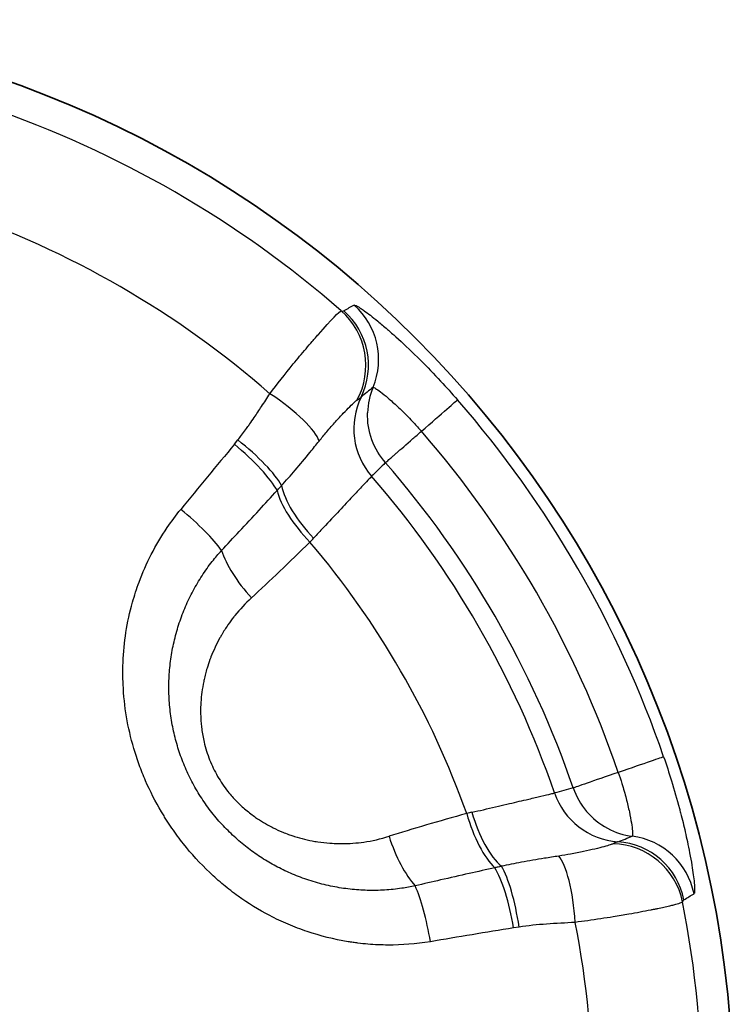
# Model space of a CAD drawing. Units: millimetres. Extents: x 43 to 1216, y 24 to 867.
# Drawn here: x 464 to 469, y 409 to 416 of the extents above; entities that cross this region are included whole.
import ezdxf

# ---------------------------------------------------------------- set-up
doc = ezdxf.new("R2010")
doc.units = ezdxf.units.MM
doc.header["$LTSCALE"] = 3
doc.layers.add('Visible (ISO)', color=7, linetype='Continuous', lineweight=35)
doc.layers.add('Visible Narrow (ISO)', color=7, linetype='Continuous', lineweight=25)

msp = doc.modelspace()

# ---------------------------------------------------------------- linework, layer by layer
at = {"layer": 'Visible (ISO)'}
msp.add_circle((461.79622311, 408.59671343), 7.5, dxfattribs=at)
at = {"layer": 'Visible Narrow (ISO)'}
for p, q in [((465.8506943, 413.16453974), (465.87460984, 413.19407132)), ((467.81684145, 409.8300214), (467.77931432, 409.8240756))]:
    msp.add_line(p, q, dxfattribs=at)
for radius, start, end in [(7.28647073, 48.870634456, 71.129366846), (6.53160909, 48.829516869, 71.170491524), (7.42072947, 18.939773123, 41.060226882), (7.08975924, 18.93987771, 41.060016689), (6.76006824, 18.939769815, 41.0602864), (6.62673404, 19.013814246, 40.98618371), (6.00731364, 19.617512638, 40.382479965), (7.28647075, 348.870635225, 11.129367303), (6.53160888, 348.829516861, 11.170491557)]:
    msp.add_arc((461.79622311, 408.59671343), radius, start, end, dxfattribs=at)
for centre, major_axis, ratio, start_param, end_param in [((2932.15206269, -2703.35387089), (-2467.06876645, 3116.42793173), 0.0524357588, 6.2740561588, 6.2744413597), ((466.34737584, 413.75081321), (0.23970443, -0.4387827), 0.9985849788, 0.6743577312, 1.9178376897), ((466.26052125, 413.70893215), (-0.06386586, -0.49589571), 0.995972738, 1.1977980066, 2.5499811425), ((466.27734318, 413.71047397), (0.25934739, -0.42747974), 0.9986239776, 0.5694666467, 1.8763142438), ((1384.36479407, -437.46137016), (-918.19502454, 850.42357482), 0.0688665957, 6.2730840776, 6.2743067038), ((467.26902279, 413.36425489), (-0.35394082, 0.35316553), 0.9961734065, 0.3885076484, 0.750145851), ((466.01570967, 413.42161648), (0.4180586, -0.27429809), 0.2417061219, 0.2816433947, 1.5372541074), ((467.17451764, 413.26972255), (-0.3536028, 0.35349202), 0.9961759267, 0.3297724887, 1.5008612379), ((467.01506709, 413.14301089), (0.37700194, 0.32843498), 0.0000406386, 5.055914541, 6.2331644294), ((465.07716113, 406.06997655), (16.14000966, 20.95761211), 0.1443587938, 1.3383749837, 1.3609540454), ((465.77499164, 413.07925048), (0.38470665, -0.31937554), 0.227962212, 0.517358034, 1.5632602027), ((465.79846109, 413.10823179), (0.3924422, -0.30982346), 0.2291373897, 0.4994894713, 1.5576405046), ((466.55547064, 412.65042831), (-0.35362828, 0.35350134), 0.4129670489, 0.5374411986, 1.5376514718), ((466.51571604, 412.61083092), (-0.35240603, 0.35469379), 0.3758166391, 0.5464573239, 1.5416779377), ((465.41140245, 412.63754783), (0.38754949, -0.31591999), 0.2060529229, 0.6359952924, 1.5613237375), ((466.48252391, 412.79786421), (1.12921445, 1.15361085), 0.0865915434, 4.153128598, 4.5266937303), ((466.05702298, 412.265098), (0.71353486, 0.71824696), 0.0703182524, 5.0980219535, 5.1383554168), ((466.11229236, 412.22412119), (-0.33840464, 0.3680792), 0.3764331445, 0.6781860817, 1.5540344563), ((468.34286163, 410.84319644), (0.47291477, 0.16229141), 0.0000425697, 0.0499861723, 1.2272581646), ((468.66143118, 410.952533), (-0.47292731, -0.16229529), 0.0000177507, 5.055916527, 6.1959185959), ((468.53232479, 410.91796075), (0.12929617, -0.48299781), 0.9961762627, 4.7824212822, 5.9534781432), ((468.93239611, 409.53757185), (8.25924073, 2.17472343), 0.1642080195, 1.6174731055, 1.6331402634), ((468.66143362, 410.95252589), (0.12932234, -0.48298627), 0.9961766577, 4.7810695272, 5.5321270296), ((467.21233485, 410.50209779), (0.80277583, 0.20527596), 0.0610182343, 1.2002028558, 1.2483535659), ((467.68645425, 410.69148257), (-0.12933052, 0.4830013), 0.4129420566, 1.6039403479, 2.6041455828), ((467.77772647, 410.55452913), (1.56395403, 0.40118516), 0.0866206845, 1.756477458, 2.1299675081), ((467.63229599, 410.67685524), (-0.13097588, 0.48253872), 0.3758111485, 1.5999125715, 2.5951311315), ((468.6614342, 410.95252604), (0.12900657, -0.4830707), 0.99617329, 5.5327782449, 5.8944207136), ((467.09569701, 410.52083895), (0.1495654, -0.47710607), 0.3764632477, 4.7291494852, 5.6050033551), ((181.80824702, 1625.36532544), (286.00118796, -1215.15301839), 0.0689372676, 0.0083493355, 0.0095750642), ((468.46542936, 409.92059755), (-0.24059722, 0.4383067), 0.9986255732, 4.4067274032, 5.7135729101), ((468.53538163, 409.96105664), (-0.26006396, 0.42704419), 0.9985864442, 4.3655912166, 5.6090339205), ((468.45568299, 409.90679891), (0.4613991, -0.19262113), 0.9959731367, 0.5915750603, 1.9437542496), ((468.08445446, 409.83844531), (-0.02851737, 0.49919752), 0.241710168, 4.7459329087, 6.0015464108), ((467.66761848, 409.80116152), (-0.08424295, 0.49285205), 0.2279259444, 4.7199237212, 5.7658253608), ((467.70444614, 409.80699735), (-0.07210616, 0.49477315), 0.2291014664, 4.7255385244, 5.7836931806), ((467.10324395, 409.70712812), (-0.0798023, 0.49359016), 0.2061402029, 4.7218689546, 5.6471944367), ((-998.06511583, 4104.0141594), (1465.38237032, -3694.80942502), 0.0524356983, 0.008743842, 0.0091290361), ((463.7650713, 400.60601044), (-24.59282953, -6.05975033), 0.3250315509, 4.4690369649, 4.4926176375)]:
    msp.add_ellipse(centre, major_axis=major_axis, ratio=ratio, start_param=start_param, end_param=end_param, dxfattribs=at)
for points, knots in [([(466.67788825, 414.12514572), (466.67999313, 414.12622898), (466.68448689, 414.12517424), (466.69133997, 414.12197772), (466.69343681, 414.12099967), (466.69575583, 414.11981995), (466.69829772, 414.1184363), (466.70372248, 414.11548338), (466.71015577, 414.11160737), (466.71759063, 414.10679726), (466.7250255, 414.10198716), (466.73286321, 414.09666768), (466.74289236, 414.08955318), (466.74425062, 414.08858966), (466.74562762, 414.08760761), (466.74702318, 414.08660715), (466.77242037, 414.0684002), (466.80388451, 414.04416534), (466.84049763, 414.0141641), (466.86129395, 413.99712335), (466.88377003, 413.97820629), (466.90779946, 413.95739819), (466.92664869, 413.94107585), (466.94610829, 413.92388736), (466.96615099, 413.90582021), (467.01253571, 413.8640075), (467.06197532, 413.81760328), (467.11472285, 413.76565974), (467.12220451, 413.75829212), (467.1297542, 413.75081038), (467.13737285, 413.74321136), (467.18315213, 413.69755001), (467.22908783, 413.65001118), (467.27499945, 413.6006115), (467.31387357, 413.55878397), (467.35275458, 413.51559358), (467.39158945, 413.47102673)], [0, 0, 0, 0, 0.0957142394, 0.0957142394, 0.0957142394, 0.125, 0.125, 0.125, 0.1875, 0.1875, 0.1875, 0.25, 0.25, 0.25, 0.2584644428, 0.2584644428, 0.2584644428, 0.4125048227, 0.4125048227, 0.4125048227, 0.5, 0.5, 0.5, 0.5686331874, 0.5686331874, 0.5686331874, 0.7274706473, 0.7274706473, 0.7274706473, 0.75, 0.75, 0.75, 0.8853753986, 0.8853753986, 0.8853753986, 1, 1, 1, 1]), ([(466.09599239, 413.51340875), (466.14426829, 413.57758024), (466.1997033, 413.64791877), (466.25765119, 413.71886927), (466.28662517, 413.75434455), (466.31617033, 413.78990461), (466.3453236, 413.82440523), (466.35990023, 413.84165555), (466.37437458, 413.85863599), (466.38860057, 413.87517396), (466.39571356, 413.88344294), (466.4027642, 413.89160101), (466.40973265, 413.8996248), (466.41321688, 413.9036367), (466.41668056, 413.90761503), (466.4201211, 413.91155674), (466.42356164, 413.91549846), (466.42753608, 413.9200384), (466.4303707, 413.92326898), (466.52107854, 414.02664744), (466.5758114, 414.08272455), (466.58898214, 414.08507533)], [0.00000022609, 0.00000022609, 0.00000022609, 0.00000022609, 0.25, 0.25, 0.25, 0.375, 0.375, 0.375, 0.4375, 0.4375, 0.4375, 0.46875, 0.46875, 0.46875, 0.484375, 0.484375, 0.484375, 0.5, 0.5, 0.5, 1, 1, 1, 1]), ([(466.80819323, 413.55753683), (466.80921883, 413.55809239), (466.81504662, 413.55689251), (466.83796713, 413.54282049), (466.88243953, 413.50900878), (466.94190702, 413.45839057), (467.01212259, 413.39271061), (467.08076382, 413.32235065), (467.12415522, 413.27416415), (467.14205746, 413.25361646)], [0, 0, 0, 0, 0.0908737165, 0.2461956225, 0.4027564909, 0.5615341668, 0.7218345064, 0.8830647868, 1, 1, 1, 1]), ([(465.87460984, 413.19407133), (465.8914008, 413.21534451), (465.90917888, 413.23884262), (465.9279096, 413.2645845), (465.93504253, 413.27438739), (465.94231391, 413.28451549), (465.94972061, 413.29497055), (465.95203872, 413.29824272), (465.9543701, 413.3015469), (465.95671479, 413.30488307), (465.9665511, 413.31887884), (465.97750556, 413.33473899), (465.98691668, 413.34856499), (466.00436769, 413.37420252), (466.02153367, 413.39976137), (466.03843245, 413.42524565), (466.05798688, 413.4547348), (466.07718267, 413.4841213), (466.09599225, 413.51340857)], [0, 0, 0, 0, 0.25, 0.25, 0.25, 0.3452037064, 0.3452037064, 0.3452037064, 0.375, 0.375, 0.375, 0.5, 0.5, 0.5, 0.7317872209, 0.7317872209, 0.7317872209, 1, 1, 1, 1]), ([(466.69718614, 413.468988), (466.70093975, 413.47161344), (466.70438463, 413.47402975), (466.707507, 413.47624483), (466.71243822, 413.47974315), (466.7165655, 413.48273872), (466.71985883, 413.48524316), (466.72236626, 413.48714995), (466.7243905, 413.48877209), (466.72593592, 413.49009831)], [0, 0, 0, 0, 0.2644274831, 0.2644274831, 0.2644274831, 0.6820418479, 0.6820418479, 0.6820418479, 1, 1, 1, 1]), ([(466.43572369, 413.18621029), (466.45341898, 413.20836619), (466.49264554, 413.2557712), (466.55011077, 413.32133716), (466.60431751, 413.38012944), (466.64911564, 413.42629295), (466.67937216, 413.45505491), (466.69268506, 413.46584019), (466.69718554, 413.46898833)], [0, 0, 0, 0, 0.148053247, 0.3284391265, 0.5096455216, 0.6914243626, 0.8731806215, 1, 1, 1, 1]), ([(466.89357129, 413.0371994), (466.85522872, 413.08166602), (466.82240026, 413.13533943), (466.80060278, 413.19469393), (466.77880529, 413.25404843), (466.76825504, 413.31884996), (466.77023574, 413.38225286)], [0, 0, 0, 0, 0.5, 0.5, 0.5, 1, 1, 1, 1]), ([(466.89357129, 413.0371994), (466.89724154, 413.04031949), (466.90561106, 413.04739485), (466.91834812, 413.0585136), (466.92471665, 413.06407297), (466.93226377, 413.0707045), (466.94115446, 413.07850755), (466.94559981, 413.08240908), (466.95038225, 413.08660385), (466.95552602, 413.09110582), (466.95809791, 413.0933568), (466.96076019, 413.09568465), (466.96351574, 413.09809108), (466.9662713, 413.1004975), (466.96973831, 413.10352103), (466.97206514, 413.105548), (466.9992364, 413.12921766), (467.03552819, 413.16120167), (467.08384936, 413.20309727), (467.10173655, 413.2186059), (467.1212084, 413.23545605), (467.14205701, 413.25361607)], [0, 0, 0, 0, 0.25, 0.25, 0.25, 0.375, 0.375, 0.375, 0.4375, 0.4375, 0.4375, 0.46875, 0.46875, 0.46875, 0.5, 0.5, 0.5, 0.8649173873, 0.8649173873, 0.8649173873, 1, 1, 1, 1]), ([(466.17696078, 412.87933174), (466.20693855, 412.91241912), (466.2384251, 412.94795899), (466.27063488, 412.98548864), (466.30454104, 413.02499485), (466.3392059, 413.06669904), (466.37412388, 413.10966674), (466.39457718, 413.13483517), (466.41512323, 413.16041806), (466.43572641, 413.18620876)], [0, 0, 0, 0, 0.3746343888, 0.3746343888, 0.3746343888, 0.7689995913, 0.7689995913, 0.7689995913, 1, 1, 1, 1]), ([(466.89341807, 413.0370464), (466.8895642, 413.03319817), (466.88567215, 413.02933607), (466.88178232, 413.02547704), (466.86742472, 413.01123312), (466.85309727, 412.99703098), (466.83878029, 412.9828535), (466.82536006, 412.96956404), (466.81194904, 412.95629624), (466.798531, 412.94303601)], [0.0021060931, 0.0021060931, 0.0021060931, 0.0021060931, 0.12453324942, 0.12453324942, 0.12453324942, 0.57641872561, 0.57641872561, 0.57641872561, 1, 1, 1, 1]), ([(466.79852723, 412.94303273), (466.79546898, 412.93979981), (466.78976058, 412.93376276), (466.78149051, 412.92501172), (466.77062905, 412.91351858), (466.75534994, 412.89734505), (466.73602318, 412.87686251), (466.71833509, 412.85811665), (466.69725656, 412.83576141), (466.6731819, 412.81019081), (466.67087287, 412.80773831), (466.66853628, 412.8052563), (466.66617248, 412.80274514), (466.63902108, 412.77390102), (466.60828114, 412.74121138), (466.57463275, 412.70534936), (466.5407246, 412.66921049), (466.50386307, 412.62985022), (466.46480938, 412.58802323), (466.44310996, 412.56478289), (466.42073347, 412.54078072), (466.39784621, 412.5161851)], [0, 0, 0, 0, 0.1422339139, 0.1422339139, 0.1422339139, 0.3290362739, 0.3290362739, 0.3290362739, 0.5, 0.5, 0.5, 0.5163973131, 0.5163973131, 0.5163973131, 0.704742565, 0.704742565, 0.704742565, 0.8945417975, 0.8945417975, 0.8945417975, 1, 1, 1, 1]), ([(466.1453599, 412.84504643), (466.14698513, 412.84676271), (466.14860736, 412.84848272), (466.15022645, 412.85020636), (466.15727261, 412.85770753), (466.16425943, 412.86527751), (466.1711992, 412.87293784), (466.17312358, 412.87506203), (466.17504434, 412.87719318), (466.17696138, 412.87933138)], [0, 0, 0, 0, 0.152469347, 0.152469347, 0.152469347, 0.8160035152, 0.8160035152, 0.8160035152, 1, 1, 1, 1]), ([(465.76184438, 412.4308288), (465.80280912, 412.47437297), (465.84361762, 412.51800835), (465.88428671, 412.56171495), (465.93027371, 412.61113666), (465.97608247, 412.66064942), (466.02173322, 412.71022851), (466.06306656, 412.75511867), (466.10427036, 412.8000632), (466.14535901, 412.84504699)], [0, 0, 0, 0, 0.3169994123, 0.3169994123, 0.3169994123, 0.675449883, 0.675449883, 0.675449883, 1, 1, 1, 1]), ([(467.20423164, 409.72825699), (467.10431756, 409.71210347), (467.00696936, 409.70485805), (466.91231554, 409.70527786), (466.86498864, 409.70548776), (466.81833148, 409.70761696), (466.77233903, 409.71152838), (466.7493428, 409.71348409), (466.72651275, 409.71588536), (466.70384684, 409.7187164), (466.69251388, 409.72013192), (466.68122196, 409.72165488), (466.66997079, 409.72328336), (466.65871961, 409.72491184), (466.64869085, 409.72645143), (466.63633918, 409.72848344), (466.53752581, 409.74473948), (466.44332758, 409.76841087), (466.35339872, 409.79863419), (466.30843428, 409.81374585), (466.26453367, 409.83050063), (466.22163294, 409.84882041), (466.20018257, 409.8579803), (466.17898195, 409.86753174), (466.15802181, 409.87746674), (466.13706166, 409.88740174), (466.11519363, 409.89831973), (466.09585263, 409.90841556), (466.01848864, 409.94879885), (465.94556341, 409.99377402), (465.87647973, 410.04337876), (465.84193789, 410.06818113), (465.80835376, 410.09414429), (465.77563506, 410.12129185), (465.75927571, 410.13486564), (465.74313271, 410.14873552), (465.72719302, 410.16290577), (465.71125333, 410.17707602), (465.69643039, 410.1906785), (465.67997063, 410.20632189), (465.61413156, 410.26889544), (465.55403762, 410.3344593), (465.49884851, 410.40407191), (465.47125396, 410.43887822), (465.44488189, 410.47469792), (465.41960326, 410.51166846), (465.40696395, 410.53015373), (465.39459774, 410.54892674), (465.38248686, 410.56800482), (465.37643141, 410.57754387), (465.3704398, 410.58715917), (465.36450967, 410.59685292), (465.35857954, 410.60654666), (465.35209374, 410.61736554), (465.34690136, 410.62617162), (465.30536234, 410.69662033), (465.26888623, 410.76759141), (465.23718094, 410.84017433), (465.22132829, 410.8764658), (465.20666694, 410.9131578), (465.19315342, 410.95037202), (465.18639666, 410.96897913), (465.17992686, 410.98771679), (465.17373819, 411.00659913), (465.17064386, 411.0160403), (465.16761981, 411.02551765), (465.16466532, 411.0350329), (465.16318807, 411.03979053), (465.16172821, 411.04455763), (465.16028565, 411.04933443), (465.15884309, 411.05411123), (465.15777904, 411.05766726), (465.15600976, 411.0636941), (465.11354688, 411.20833839), (465.08877094, 411.35410036), (465.08222541, 411.50540646), (465.08113448, 411.53062414), (465.08055113, 411.55599023), (465.08047966, 411.58151859), (465.08044393, 411.59428277), (465.08053617, 411.60708752), (465.080757, 411.61993436), (465.08097784, 411.6327812), (465.0813819, 411.64714621), (465.08180595, 411.65860266), (465.0868945, 411.79608006), (465.10777906, 411.93411562), (465.1470894, 412.07319005), (465.15364112, 412.09636912), (465.16070647, 412.11957314), (465.16829983, 412.14279958), (465.17589319, 412.16602602), (465.18459352, 412.19082961), (465.19267901, 412.21254224), (465.2406477, 412.34135654), (465.30419739, 412.46748115), (465.3867728, 412.58907943), (465.41554711, 412.63145169), (465.44663121, 412.67326464), (465.4801668, 412.71440741)], [0, 0, 0, 0, 0.0625, 0.0625, 0.0625, 0.09375, 0.09375, 0.09375, 0.109375, 0.109375, 0.109375, 0.1171875, 0.1171875, 0.1171875, 0.125, 0.125, 0.125, 0.1875, 0.1875, 0.1875, 0.21875, 0.21875, 0.21875, 0.234375, 0.234375, 0.234375, 0.25, 0.25, 0.25, 0.3125, 0.3125, 0.3125, 0.34375, 0.34375, 0.34375, 0.359375, 0.359375, 0.359375, 0.375, 0.375, 0.375, 0.4375, 0.4375, 0.4375, 0.46875, 0.46875, 0.46875, 0.484375, 0.484375, 0.484375, 0.4921875, 0.4921875, 0.4921875, 0.5, 0.5, 0.5, 0.5625, 0.5625, 0.5625, 0.59375, 0.59375, 0.59375, 0.609375, 0.609375, 0.609375, 0.6171875, 0.6171875, 0.6171875, 0.62109375, 0.62109375, 0.62109375, 0.625, 0.625, 0.625, 0.71875, 0.71875, 0.71875, 0.734375, 0.734375, 0.734375, 0.7421875, 0.7421875, 0.7421875, 0.75, 0.75, 0.75, 0.84375, 0.84375, 0.84375, 0.859375, 0.859375, 0.859375, 0.875, 0.875, 0.875, 0.96769826359, 0.96769826359, 0.96769826359, 1, 1, 1, 1]), ([(467.09948053, 410.11398444), (467.0687983, 410.10737721), (466.99896734, 410.09478161), (466.88852601, 410.08343583), (466.76897976, 410.08136949), (466.64914804, 410.08954208), (466.52915445, 410.10808008), (466.40978722, 410.13725346), (466.2948812, 410.17624993), (466.18737631, 410.22322023), (466.08788022, 410.27653913), (465.9935709, 410.33705576), (465.90279225, 410.40603973), (465.81543408, 410.48447689), (465.73302164, 410.57224982), (465.65776486, 410.66790454), (465.59146525, 410.76938859), (465.53490458, 410.87506843), (465.48806831, 410.98413582), (465.45066988, 411.09673912), (465.42263976, 411.21344914), (465.4045002, 411.33358778), (465.39680218, 411.45525678), (465.39952685, 411.57633528), (465.41243291, 411.69617273), (465.43548478, 411.81463783), (465.46865569, 411.93110453), (465.51174756, 412.04445205), (465.56437713, 412.1536324), (465.6261972, 412.25785088), (465.69248823, 412.35035753), (465.73974233, 412.40641472), (465.76184438, 412.4308288)], [0, 0, 0, 0, 0.0278871393, 0.0628747943, 0.097942716, 0.1328617356, 0.1677097036, 0.2032143996, 0.238647765, 0.2713585289, 0.3026250952, 0.333572558, 0.3648342953, 0.3970208973, 0.4300149979, 0.4630920188, 0.49583994, 0.5281016485, 0.5600841547, 0.5921221345, 0.6247435927, 0.6584586297, 0.6924705646, 0.7262529894, 0.7601931761, 0.7945483495, 0.8293129859, 0.8643887301, 0.8996281603, 0.9350473844, 0.9707392631, 1, 1, 1, 1]), ([(465.96808259, 412.10292177), (465.92629007, 412.06460971), (465.8884746, 412.02405964), (465.85435736, 411.98153068), (465.85172675, 411.97825149), (465.84911814, 411.97496047), (465.84653139, 411.97165775), (465.83234388, 411.95354341), (465.81881364, 411.93507797), (465.805919, 411.91627603), (465.79067333, 411.894046), (465.77736295, 411.87314047), (465.76281081, 411.84819829), (465.75868401, 411.84112499), (465.75465066, 411.83403277), (465.75070943, 411.8269221), (465.72685516, 411.78388479), (465.70636108, 411.74018412), (465.68906093, 411.69586764), (465.68659056, 411.68953946), (465.68418536, 411.68319872), (465.68184466, 411.67684543), (465.67463521, 411.65727702), (465.66803708, 411.63759009), (465.66203699, 411.61778533), (465.65806292, 411.60466794), (465.65435096, 411.59149891), (465.65089697, 411.5782779), (465.64744298, 411.5650569), (465.64449713, 411.55291701), (465.64130486, 411.53845858), (465.64044668, 411.53457172), (465.63961182, 411.53068827), (465.63880013, 411.52680813), (465.62847443, 411.47744806), (465.62187137, 411.42863566), (465.61891057, 411.38022987), (465.61864102, 411.37582314), (465.6184019, 411.37141971), (465.61819325, 411.36701955), (465.61685291, 411.33875292), (465.61675857, 411.31061918), (465.61789783, 411.28257922), (465.61848778, 411.26805935), (465.6193776, 411.25406678), (465.62059753, 411.2398143), (465.62173346, 411.22654319), (465.62315602, 411.21304574), (465.62500576, 411.19869402), (465.62901467, 411.16758976), (465.63451136, 411.13728685), (465.64143196, 411.10766848), (465.65132723, 411.06531927), (465.66411258, 411.02436258), (465.67985249, 410.98451448), (465.69524103, 410.94555594), (465.71345746, 410.9076448), (465.73480841, 410.87065783), (465.75619774, 410.83360437), (465.77983854, 410.79875548), (465.80587434, 410.76585599), (465.81542004, 410.75379379), (465.82529113, 410.74199704), (465.83550009, 410.73045872), (465.854527, 410.70895425), (465.87471464, 410.68833598), (465.89611402, 410.66853871), (465.9175134, 410.64874143), (465.94164558, 410.62860424), (465.96399421, 410.61154733), (465.97501324, 410.6031374), (465.98619391, 410.59498101), (465.99753877, 410.58707446), (466.03221286, 410.56290909), (466.06841863, 410.5410552), (466.10631806, 410.52150669), (466.11025951, 410.51947369), (466.11421927, 410.51746555), (466.11819735, 410.51548225), (466.13960278, 410.50481045), (466.16153867, 410.4948562), (466.18402696, 410.48561872), (466.19736076, 410.48014161), (466.2108886, 410.47491631), (466.22461419, 410.46994309), (466.2344928, 410.46636376), (466.24505197, 410.46271921), (466.25504584, 410.45943656), (466.2589377, 410.45815821), (466.26274339, 410.45693302), (466.26638792, 410.45577999), (466.31204512, 410.44133529), (466.35872205, 410.42992735), (466.40651435, 410.42169253), (466.41316758, 410.42054615), (466.41984229, 410.4194617), (466.42653876, 410.41843998), (466.45393849, 410.41425942), (466.48170234, 410.41112037), (466.5098404, 410.40905753), (466.52970237, 410.40760142), (466.55080002, 410.40664578), (466.57091291, 410.40629496), (466.57929355, 410.40614879), (466.58750333, 410.40610162), (466.59538329, 410.4061367), (466.64485582, 410.40635695), (466.69443025, 410.40991867), (466.74416048, 410.41697909), (466.80215349, 410.42521262), (466.86037581, 410.43819536), (466.91861601, 410.45654481)], [0, 0, 0, 0, 0.0625, 0.0625, 0.0625, 0.0673190506, 0.0673190506, 0.0673190506, 0.09375, 0.09375, 0.09375, 0.125, 0.125, 0.125, 0.1338621186, 0.1338621186, 0.1338621186, 0.1875, 0.1875, 0.1875, 0.1951592318, 0.1951592318, 0.1951592318, 0.21875, 0.21875, 0.21875, 0.234375, 0.234375, 0.234375, 0.25, 0.25, 0.25, 0.254200464, 0.254200464, 0.254200464, 0.3076354284, 0.3076354284, 0.3076354284, 0.3125, 0.3125, 0.3125, 0.34375, 0.34375, 0.34375, 0.3599321256, 0.3599321256, 0.3599321256, 0.375, 0.375, 0.375, 0.4076563662, 0.4076563662, 0.4076563662, 0.454349372, 0.454349372, 0.454349372, 0.5, 0.5, 0.5, 0.5457326809, 0.5457326809, 0.5457326809, 0.5625, 0.5625, 0.5625, 0.59375, 0.59375, 0.59375, 0.625, 0.625, 0.625, 0.640407861, 0.640407861, 0.640407861, 0.6875, 0.6875, 0.6875, 0.6923974755, 0.6923974755, 0.6923974755, 0.71875, 0.71875, 0.71875, 0.734375, 0.734375, 0.734375, 0.7456206607, 0.7456206607, 0.7456206607, 0.75, 0.75, 0.75, 0.8048625177, 0.8048625177, 0.8048625177, 0.8125, 0.8125, 0.8125, 0.84375, 0.84375, 0.84375, 0.8658086118, 0.8658086118, 0.8658086118, 0.875, 0.875, 0.875, 0.932706008, 0.932706008, 0.932706008, 1, 1, 1, 1]), ([(468.81518536, 411.00528615), (468.83424818, 410.94970837), (468.85222312, 410.89442702), (468.86899383, 410.83991244), (468.88898118, 410.77494192), (468.90726875, 410.7110335), (468.92382115, 410.64894183), (468.926554, 410.63869033), (468.92922654, 410.62853649), (468.93183979, 410.61848084), (468.94378094, 410.57253186), (468.95449575, 410.52860781), (468.96410422, 410.48677791), (468.96936129, 410.46389155), (468.97433044, 410.44143403), (468.97896431, 410.41968771), (468.98465335, 410.39298957), (468.98983577, 410.3673683), (468.9944904, 410.34318622), (469.00047819, 410.31207796), (469.00559957, 410.28329156), (469.00993305, 410.25694217), (469.01782453, 410.20895858), (469.02311547, 410.16900147), (469.02615195, 410.13780133), (469.02908686, 410.10764493), (469.02986432, 410.08641001), (469.02879508, 410.07367187), (469.02815059, 410.06599395), (469.02682625, 410.06143608), (469.02481829, 410.06014326)], [0, 0, 0, 0, 0.11406146, 0.11406146, 0.11406146, 0.25, 0.25, 0.25, 0.2724437953, 0.2724437953, 0.2724437953, 0.375, 0.375, 0.375, 0.4311114837, 0.4311114837, 0.4311114837, 0.5, 0.5, 0.5, 0.588619452, 0.588619452, 0.588619452, 0.75, 0.75, 0.75, 0.9059818772, 0.9059818772, 0.9059818772, 1, 1, 1, 1]), ([(468.50214199, 410.89787829), (468.51096435, 410.87216534), (468.53098401, 410.81054915), (468.55758986, 410.71597484), (468.57936107, 410.62236282), (468.59347505, 410.54555178), (468.6005355, 410.49011268), (468.60128352, 410.46310317), (468.59941179, 410.45741081), (468.59840953, 410.45679515)], [0, 0, 0, 0, 0.1166452254, 0.2779267013, 0.4381919409, 0.5966743615, 0.7533067679, 0.9083679465, 1, 1, 1, 1]), ([(467.49139614, 410.62209955), (467.51832181, 410.6282859), (467.54472578, 410.6343734), (467.57047924, 410.6403285), (467.62764215, 410.65354658), (467.6816018, 410.66611286), (467.7312625, 410.67772941), (467.78050897, 410.68924907), (467.82552762, 410.69983469), (467.86534176, 410.70921955), (467.87158111, 410.71069027), (467.8776926, 410.71213149), (467.88367328, 410.7135424), (467.91569213, 410.72109597), (467.94395655, 410.72778445), (467.9680166, 410.73348702), (467.99645232, 410.74022668), (468.01901593, 410.74558935), (468.03516955, 410.74943177), (468.04802108, 410.75248873), (468.0568146, 410.75458325), (468.06139845, 410.75567609)], [0, 0, 0, 0, 0.0867202651, 0.0867202651, 0.0867202651, 0.2792062838, 0.2792062838, 0.2792062838, 0.4700867435, 0.4700867435, 0.4700867435, 0.5, 0.5, 0.5, 0.6601468928, 0.6601468928, 0.6601468928, 0.8494187365, 0.8494187365, 0.8494187365, 1, 1, 1, 1]), ([(468.49887642, 410.41927714), (468.49696174, 410.41860449), (468.49455481, 410.4176673), (468.49166316, 410.41645565), (468.48785096, 410.41485827), (468.48319601, 410.41278355), (468.4777037, 410.41026337), (468.47421347, 410.40866186), (468.47038528, 410.40688014), (468.46621906, 410.40493442)], [0, 0, 0, 0, 0.3168447026, 0.3168447026, 0.3168447026, 0.7345551987, 0.7345551987, 0.7345551987, 1, 1, 1, 1]), ([(468.46621905, 410.40493391), (468.46124464, 410.40261049), (468.44524905, 410.39647494), (468.40520733, 410.38465039), (468.34283959, 410.36894004), (468.26480423, 410.35138706), (468.17930591, 410.33440642), (468.11863352, 410.32413828), (468.09059602, 410.31989082)], [0, 0, 0, 0, 0.1268100959, 0.3085703673, 0.4903515314, 0.6715578967, 0.8519449992, 1, 1, 1, 1]), ([(468.09059607, 410.31989421), (468.05767511, 410.31490352), (468.0249673, 410.30985718), (467.99267421, 410.30468138), (467.93799704, 410.29591795), (467.88454883, 410.28674106), (467.83339471, 410.27712433), (467.78508226, 410.26804183), (467.73883926, 410.25859724), (467.69544341, 410.24923406)], [0, 0, 0, 0, 0.2329779737, 0.2329779737, 0.2329779737, 0.6274455473, 0.6274455473, 0.6274455473, 1, 1, 1, 1]), ([(467.64995944, 410.23900965), (467.59071796, 410.22597497), (467.53145274, 410.21282186), (467.47216997, 410.19953068), (467.4064075, 410.18478676), (467.34062342, 410.16987293), (467.27482903, 410.15475934), (467.21638518, 410.14133423), (467.15793318, 410.12775153), (467.09948053, 410.1139844)], [0, 0, 0, 0, 0.3231360175, 0.3231360175, 0.3231360175, 0.6815912836, 0.6815912836, 0.6815912836, 1, 1, 1, 1]), ([(467.6954434, 410.24923471), (467.69298651, 410.24871788), (467.69053287, 410.24819589), (467.68808248, 410.24766884), (467.67792565, 410.24548423), (467.66782463, 410.24321276), (467.6577538, 410.24085456), (467.65515358, 410.2402457), (467.65255539, 410.23963105), (467.6499594, 410.23901069)], [0.00002971374, 0.00002971374, 0.00002971374, 0.00002971374, 0.16092080045, 0.16092080045, 0.16092080045, 0.82781319179, 0.82781319179, 0.82781319179, 0.99999999975, 0.99999999975, 0.99999999975, 0.99999999975]), ([(468.94565581, 410.00318228), (468.94343871, 410.00055764), (468.9369469, 409.99738368), (468.92614192, 409.99360397), (468.91588201, 409.99001494), (468.90173266, 409.98587881), (468.88375334, 409.98126333), (468.87493357, 409.97899921), (468.8651953, 409.97661687), (468.85455397, 409.97411306), (468.84292648, 409.97137721), (468.83022071, 409.9684963), (468.81646964, 409.96548325), (468.80330172, 409.96259796), (468.78917556, 409.95958841), (468.77412401, 409.95646018), (468.76659823, 409.95489606), (468.75884112, 409.95330228), (468.7508572, 409.95167959), (468.74552977, 409.95059681), (468.74070055, 409.94961918), (468.73517823, 409.94851255), (468.73242456, 409.94796074), (468.72949626, 409.94737619), (468.72622976, 409.94672553), (468.67908987, 409.93733561), (468.62762034, 409.92771179), (468.57460803, 409.91838175), (468.53929842, 409.91216734), (468.50329002, 409.90607587), (468.46725234, 409.90021773), (468.43851258, 409.8955459), (468.40976161, 409.89102054), (468.38125307, 409.8866913), (468.32034379, 409.87744178), (468.26063115, 409.86914686), (468.2040907, 409.86207616)], [0, 0, 0, 0, 0.1282344106, 0.1282344106, 0.1282344106, 0.25, 0.25, 0.25, 0.3097322089, 0.3097322089, 0.3097322089, 0.375, 0.375, 0.375, 0.4375, 0.4375, 0.4375, 0.46875, 0.46875, 0.46875, 0.4896021902, 0.4896021902, 0.4896021902, 0.5, 0.5, 0.5, 0.6500542257, 0.6500542257, 0.6500542257, 0.75, 0.75, 0.75, 0.8297059812, 0.8297059812, 0.8297059812, 1, 1, 1, 1]), ([(468.20409126, 409.86207627), (468.13831668, 409.85832088), (468.07092809, 409.85420266), (468.00679384, 409.85003632), (467.94265958, 409.84586997), (467.87934872, 409.83912428), (467.81684145, 409.8300214)], [0, 0, 0, 0, 0.5, 0.5, 0.5, 1, 1, 1, 1])]:
    msp.add_open_spline(points, degree=3, knots=knots, dxfattribs=at)
for points in [[(466.58898215, 414.08507533), (466.59719555, 414.08374651), (466.60302145, 414.0840646), (466.60645754, 414.08605139)], [(468.95524671, 410.0178302), (468.95180768, 410.01584734), (468.94861918, 410.01096087), (468.94566346, 410.00318378)]]:
    msp.add_open_spline(points, degree=3, dxfattribs=at)

doc.saveas('drawing.dxf')
